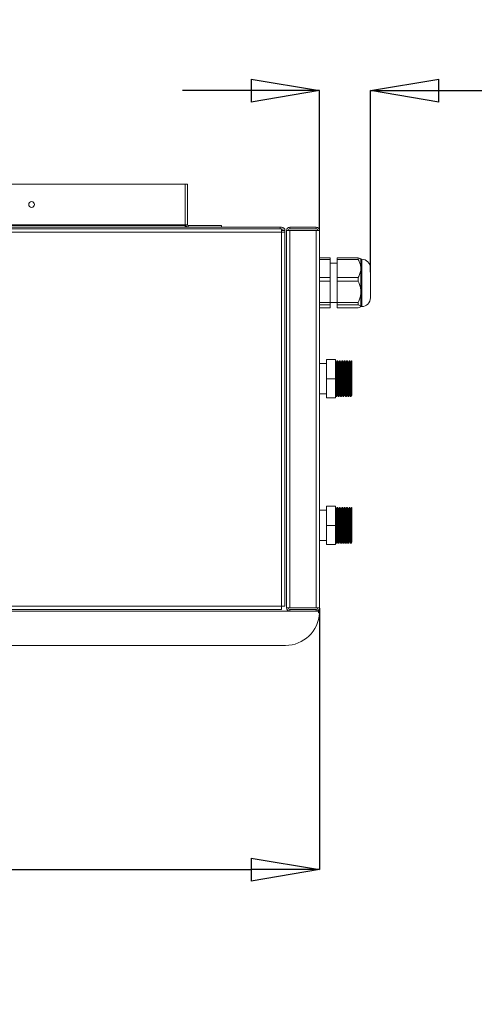
# Model space of a CAD drawing. Units: millimetres. Extents: x 77 to 4702, y -2866 to 299.
# Drawn here: x 763 to 1094, y -2866 to -2147 of the extents above; entities that cross this region are included whole.
import ezdxf

# ---------------------------------------------------------------- set-up
doc = ezdxf.new("R2010")
doc.units = ezdxf.units.MM
doc.header["$PDSIZE"] = -1
doc.layers.add('TEXTO_AZUL', color=5, linetype='Continuous')
doc.styles.add('SLDTEXTSTYLE1', font='TXT', dxfattribs={"width": 0.75})
doc.dimstyles.new('SLDDIMSTYLE0', dxfattribs={"dimtxt": 3.5, "dimasz": 3.302, "dimexe": 0, "dimexo": 0.0625, "dimgap": 0.875, "dimtad": 1, "dimtoh": 1, "dimlfac": 20, "dimrnd": 1e-09, "dimzin": 12, "dimdsep": 46, "dimtxsty": 'SLDTEXTSTYLE1', "dimblk1": 'CLOSED', "dimblk2": 'CLOSED', "dimsah": 1, "dimcen": 0.09, "dimadec": 0, "dimazin": 0, "dimtfac": 1, "dimtofl": 0, "dimtmove": 0, "dimatfit": 3, "dimldrblk": 'CLOSED', "dimfxl": 0, "dimtolj": 1, "dimtzin": 12, "dimarcsym": 0})
doc.dimstyles.new('SLDDIMSTYLE1', dxfattribs={"dimtxt": 3.5, "dimasz": 3.302, "dimexe": 0, "dimexo": 0.0625, "dimgap": 0.875, "dimtad": 1, "dimtoh": 1, "dimlfac": 20, "dimrnd": 1e-09, "dimzin": 12, "dimdsep": 46, "dimtxsty": 'SLDTEXTSTYLE1', "dimblk1": 'CLOSED', "dimblk2": 'CLOSED', "dimsah": 1, "dimcen": 0.09, "dimadec": 0, "dimazin": 0, "dimtfac": 1, "dimtofl": 0, "dimtmove": 0, "dimatfit": 3, "dimldrblk": 'CLOSED', "dimfxl": 0, "dimtolj": 1, "dimtzin": 12, "dimarcsym": 0})

# ---------------------------------------------------------------- blocks, each defined once
blk = doc.blocks.new('_CLOSED')
at = {"color": 0, "linetype": 'ByBlock', "lineweight": -2}
for p, q in [((-1, 0.166667), (0, 0)), ((-1, 0.166667), (-1, -0.166667)), ((0, 0), (-1, -0.166667)), ((0, 0), (-1, 0))]:
    blk.add_line(p, q, dxfattribs=at)
blk = doc.blocks.new('*D13')
at = {"layer": 'Defpoints', "color": 0}
for p in [(335.46, -2576.37), (981.46, -2576.37), (981.46, -2767.28)]:
    blk.add_point(p, dxfattribs=at)
at = {"layer": 'TEXTO_AZUL', "color": 0, "lineweight": -2}
for p, q in [((335.46, -2576.43), (335.46, -2767.28)), ((981.46, -2576.43), (981.46, -2767.28)), ((385.46, -2767.28), (931.46, -2767.28))]:
    blk.add_line(p, q, dxfattribs=at)
at = {"layer": 'TEXTO_AZUL', "color": 0, "lineweight": -2, "xscale": 50, "yscale": 50, "zscale": 50, "rotation": 180}
blk.add_blockref('_CLOSED', (335.46, -2767.28), dxfattribs=at)
at = {"layer": 'TEXTO_AZUL', "color": 0, "lineweight": -2, "xscale": 50, "yscale": 50, "zscale": 50}
blk.add_blockref('_CLOSED', (981.46, -2767.28), dxfattribs=at)
at = {"layer": 'TEXTO_AZUL', "color": 0, "insert": (658.46, -2716.4), "char_height": 50, "attachment_point": 2, "style": 'SLDTEXTSTYLE1'}
blk.add_mtext('\\A1;646 mm', dxfattribs=at)
blk = doc.blocks.new('*D14')
at = {"layer": 'Defpoints', "color": 0}
for p in [(1018.58, -2199.04), (981.46, -2300.97), (1018.58, -2331.59)]:
    blk.add_point(p, dxfattribs=at)
at = {"layer": 'TEXTO_AZUL', "color": 0, "lineweight": -2}
for p, q in [((931.46, -2199.04), (881.46, -2199.04)), ((981.46, -2300.91), (981.46, -2199.04)), ((1018.58, -2331.53), (1018.58, -2199.04)), ((1068.58, -2199.04), (1370.33, -2199.04))]:
    blk.add_line(p, q, dxfattribs=at)
at = {"layer": 'TEXTO_AZUL', "color": 0, "lineweight": -2, "xscale": 50, "yscale": 50, "zscale": 50}
blk.add_blockref('_CLOSED', (981.46, -2199.04), dxfattribs=at)
at = {"layer": 'TEXTO_AZUL', "color": 0, "lineweight": -2, "xscale": 50, "yscale": 50, "zscale": 50, "rotation": 180}
blk.add_blockref('_CLOSED', (1018.58, -2199.04), dxfattribs=at)
at = {"layer": 'TEXTO_AZUL', "color": 0, "insert": (1244.45, -2148.16), "char_height": 50, "attachment_point": 2, "style": 'SLDTEXTSTYLE1'}
blk.add_mtext('\\A1;37.12 mm', dxfattribs=at)

msp = doc.modelspace()

# ---------------------------------------------------------------- linework, layer by layer
at = {"color": 7, "linetype": 'Continuous', "lineweight": 15}
for p, q in [((433.959, -2267.368), (883.259, -2267.368)), ((883.259, -2267.368), (883.259, -2296.868)), ((883.259, -2267.368), (884.959, -2267.368)), ((884.959, -2296.868), (884.959, -2267.368)), ((432.259, -2297.368), (883.259, -2297.368)), ((883.259, -2296.868), (433.959, -2296.868)), ((883.259, -2297.368), (883.259, -2296.868)), ((884.959, -2296.868), (883.259, -2296.868)), ((883.259, -2297.368), (883.259, -2298.568)), ((883.459, -2296.868), (883.459, -2298.568)), ((909.959, -2297.368), (885.459, -2297.368)), ((885.459, -2297.368), (885.459, -2298.568)), ((909.959, -2298.568), (909.959, -2297.368)), ((363.159, -2298.568), (952.559, -2298.568)), ((363.159, -2299.768), (952.559, -2299.768)), ((363.159, -2302.168), (953.759, -2302.168)), ((952.559, -2299.768), (952.559, -2298.568)), ((952.559, -2298.568), (953.759, -2298.568)), ((952.559, -2299.768), (953.759, -2299.768)), ((953.759, -2299.768), (953.759, -2302.168)), ((953.759, -2300.968), (956.159, -2300.968)), ((953.759, -2302.168), (953.759, -2575.168)), ((953.759, -2302.168), (956.159, -2302.168)), ((956.159, -2302.168), (956.159, -2300.968)), ((956.159, -2302.168), (956.159, -2575.168)), ((957.359, -2576.368), (957.359, -2300.968)), ((957.359, -2300.968), (959.759, -2300.968)), ((957.359, -2301.269), (957.359, -2300.968)), ((959.759, -2298.568), (959.759, -2299.768)), ((979.059, -2298.568), (959.759, -2298.568)), ((979.059, -2299.768), (959.759, -2299.768)), ((959.759, -2300.968), (959.759, -2576.368)), ((979.059, -2300.968), (959.759, -2300.968)), ((979.059, -2299.768), (979.059, -2298.568)), ((979.059, -2300.968), (979.059, -2576.368)), ((979.059, -2300.968), (981.459, -2300.968)), ((981.459, -2576.368), (981.459, -2300.968)), ((981.459, -2321.038), (989.139, -2321.038)), ((989.139, -2322.101), (981.459, -2322.101)), ((989.139, -2322.101), (989.139, -2321.038)), ((989.139, -2335.371), (989.139, -2322.101)), ((994.259, -2324.868), (989.139, -2324.868)), ((994.259, -2321.038), (1009.619, -2321.038)), ((994.259, -2321.038), (994.259, -2322.101)), ((1009.619, -2322.101), (994.259, -2322.101)), ((994.259, -2322.101), (994.259, -2335.371)), ((1009.619, -2322.101), (1009.619, -2321.038)), ((1011.539, -2321.988), (1011.337, -2321.785)), ((1012.179, -2321.988), (1011.539, -2321.988)), ((1011.539, -2321.988), (1011.539, -2328.736)), ((1011.539, -2328.736), (1011.539, -2345.866)), ((1018.579, -2328.388), (1018.579, -2350.148)), ((981.459, -2335.371), (989.139, -2335.371)), ((989.139, -2338.131), (981.459, -2338.131)), ((989.139, -2338.131), (989.139, -2335.371)), ((989.139, -2353.601), (989.139, -2338.131)), ((994.259, -2335.371), (1009.619, -2335.371)), ((994.259, -2335.371), (994.259, -2338.131)), ((1009.619, -2338.131), (994.259, -2338.131)), ((994.259, -2338.131), (994.259, -2353.601)), ((1009.619, -2338.131), (1009.619, -2335.371)), ((1011.539, -2345.866), (1011.539, -2356.398)), ((981.459, -2353.601), (989.139, -2353.601)), ((989.139, -2355.298), (981.459, -2355.298)), ((989.139, -2355.298), (989.139, -2353.601)), ((989.139, -2353.668), (994.259, -2353.668)), ((989.139, -2357.498), (989.139, -2355.298)), ((994.259, -2353.601), (1009.619, -2353.601)), ((994.259, -2353.601), (994.259, -2355.298)), ((1009.619, -2355.298), (994.259, -2355.298)), ((994.259, -2355.298), (994.259, -2357.498)), ((1009.619, -2355.298), (1009.619, -2353.601)), ((981.459, -2357.498), (989.139, -2357.498)), ((994.259, -2357.498), (1009.619, -2357.498)), ((1011.337, -2356.75), (1011.539, -2356.548)), ((1011.539, -2356.398), (1011.539, -2356.548)), ((1011.539, -2356.548), (1012.179, -2356.548)), ((986.459, -2398.168), (981.459, -2398.168)), ((992.959, -2395.168), (986.459, -2395.168)), ((986.459, -2395.168), (986.459, -2409.168)), ((992.959, -2395.168), (992.959, -2409.168)), ((994.736, -2396.168), (994.093, -2396.168)), ((996.515, -2396.168), (995.87, -2396.168)), ((998.292, -2396.168), (997.649, -2396.168)), ((1000.07, -2396.168), (999.426, -2396.168)), ((1000.079, -2396.175), (1000.087, -2396.241)), ((1001.848, -2396.168), (1001.204, -2396.168)), ((1003.626, -2396.168), (1002.982, -2396.168)), ((1004.959, -2396.168), (1004.76, -2396.168)), ((1004.959, -2396.168), (1004.959, -2409.168)), ((992.959, -2409.168), (986.459, -2409.168)), ((986.459, -2409.168), (986.459, -2423.168)), ((992.959, -2409.168), (992.959, -2423.168)), ((981.459, -2420.168), (986.459, -2420.168)), ((992.959, -2423.168), (986.459, -2423.168)), ((992.959, -2421.587), (993.19, -2422.15)), ((993.204, -2422.168), (993.847, -2422.168)), ((994.981, -2422.168), (995.625, -2422.168)), ((996.759, -2422.168), (997.403, -2422.168)), ((998.527, -2422.158), (998.522, -2422.121)), ((998.537, -2422.168), (999.181, -2422.168)), ((1000.315, -2422.168), (1000.959, -2422.168)), ((1002.093, -2422.168), (1002.737, -2422.168)), ((1003.862, -2422.161), (1003.856, -2422.116)), ((1003.871, -2422.168), (1004.515, -2422.168)), ((986.459, -2505.168), (981.459, -2505.168)), ((992.959, -2502.168), (986.459, -2502.168)), ((986.459, -2502.168), (986.459, -2516.168)), ((992.959, -2502.168), (992.959, -2516.168)), ((994.736, -2503.168), (994.093, -2503.168)), ((996.515, -2503.168), (995.87, -2503.168)), ((998.292, -2503.168), (997.649, -2503.168)), ((1000.07, -2503.168), (999.426, -2503.168)), ((1000.079, -2503.175), (1000.087, -2503.241)), ((1001.848, -2503.168), (1001.204, -2503.168)), ((1003.626, -2503.168), (1002.982, -2503.168)), ((1004.959, -2503.168), (1004.76, -2503.168)), ((1004.959, -2503.168), (1004.959, -2516.168)), ((992.959, -2516.168), (986.459, -2516.168)), ((986.459, -2516.168), (986.459, -2530.168)), ((992.959, -2516.168), (992.959, -2530.168)), ((981.459, -2527.168), (986.459, -2527.168)), ((992.959, -2530.168), (986.459, -2530.168)), ((992.959, -2528.587), (993.19, -2529.15)), ((993.204, -2529.168), (993.847, -2529.168)), ((994.981, -2529.168), (995.625, -2529.168)), ((996.759, -2529.168), (997.403, -2529.168)), ((998.527, -2529.158), (998.522, -2529.121)), ((998.537, -2529.168), (999.181, -2529.168)), ((1000.315, -2529.168), (1000.959, -2529.168)), ((1002.093, -2529.168), (1002.737, -2529.168)), ((1003.862, -2529.161), (1003.856, -2529.116)), ((1003.871, -2529.168), (1004.515, -2529.168)), ((953.759, -2575.168), (363.159, -2575.168)), ((953.759, -2577.568), (363.159, -2577.568)), ((956.159, -2575.168), (953.759, -2575.168)), ((953.759, -2575.168), (953.759, -2577.568)), ((957.359, -2576.017), (957.359, -2576.368)), ((959.759, -2576.368), (957.359, -2576.368)), ((959.759, -2576.368), (979.059, -2576.368)), ((959.759, -2578.768), (959.759, -2577.568)), ((959.759, -2577.568), (979.059, -2577.568)), ((981.459, -2576.368), (979.059, -2576.368)), ((979.059, -2577.568), (979.059, -2578.768)), ((980.752, -2578.768), (336.166, -2578.768)), ((980.752, -2579.968), (980.752, -2578.768)), ((981.459, -2578.768), (980.752, -2578.768)), ((980.752, -2579.968), (981.43, -2579.968)), ((981.459, -2579.968), (981.43, -2579.968)), ((981.459, -2579.968), (981.459, -2578.768)), ((360.459, -2603.768), (956.459, -2603.768))]:
    msp.add_line(p, q, dxfattribs=at)
at = {"color": 8, "linetype": 'Continuous', "lineweight": 15}
msp.add_line((1012.179, -2321.988), (1012.179, -2356.548), dxfattribs=at)
at = {"color": 7, "linetype": 'Continuous', "lineweight": 15}
msp.add_circle((771.259, -2282.118), 2.1, dxfattribs=at)
for centre, radius, start, end in [((885.459, -2296.868), 1.7, 180, 270), ((885.459, -2296.868), 0.5, 180, 270), ((953.759, -2300.968), 2.4, 0, 90), ((953.759, -2300.968), 1.2, 0, 90), ((959.759, -2300.968), 2.4, 90, 180), ((959.759, -2300.968), 1.2, 90, 180), ((979.059, -2300.968), 2.4, 0, 90), ((979.059, -2300.968), 1.2, 0, 90), ((1012.179, -2328.388), 6.4, 0, 90), ((1012.179, -2350.148), 6.4, 270, 0), ((959.759, -2576.368), 2.4, 180, 270), ((959.759, -2576.368), 1.2, 180, 270), ((979.059, -2576.368), 2.4, 270, 360), ((979.059, -2576.368), 1.2, 270, 360), ((956.459, -2578.768), 25, 270, 357.248745)]:
    msp.add_arc(centre, radius, start, end, dxfattribs=at)
for points, knots in [([(1009.619, -2321.038), (1010.118, -2321.195), (1010.934, -2321.453), (1011.187, -2321.729), (1011.286, -2321.837)], [0, 0, 0, 0, 0.6109512, 1, 1, 1, 1]), ([(1011.539, -2328.736), (1011.479, -2327.884), (1011.357, -2326.154), (1010.57, -2323.939), (1009.884, -2322.614), (1009.619, -2322.101)], [0, 0, 0, 0, 0.3727006, 0.7568524, 1, 1, 1, 1]), ([(1009.619, -2335.371), (1010.091, -2334.418), (1011.051, -2332.484), (1011.512, -2330.203), (1011.535, -2328.943), (1011.539, -2328.736)], [0, 0, 0, 0, 0.4476963, 0.9092709, 1, 1, 1, 1]), ([(1011.539, -2345.866), (1011.538, -2345.788), (1011.533, -2344.714), (1011.276, -2342.614), (1010.51, -2340.117), (1009.852, -2338.65), (1009.619, -2338.131)], [0, 0, 0, 0, 0.029184, 0.4034942, 0.7890969, 1, 1, 1, 1]), ([(1009.619, -2353.601), (1009.89, -2352.989), (1010.566, -2351.463), (1011.353, -2348.882), (1011.476, -2346.88), (1011.539, -2345.866)], [0, 0, 0, 0, 0.24866249, 0.61937827, 1, 1, 1, 1]), ([(1011.539, -2356.398), (1011.479, -2356.257), (1011.357, -2355.97), (1010.57, -2355.603), (1009.884, -2355.383), (1009.619, -2355.298)], [0, 0, 0, 0, 0.3727006, 0.7568524, 1, 1, 1, 1]), ([(1009.619, -2357.498), (1010.091, -2357.34), (1011.051, -2357.019), (1011.512, -2356.641), (1011.535, -2356.432), (1011.539, -2356.398)], [0, 0, 0, 0, 0.4476963, 0.9092709, 1, 1, 1, 1]), ([(992.959, -2412.525), (992.96, -2412.468), (992.992, -2411.316), (993.054, -2408.708), (993.142, -2405.123), (993.233, -2401.885), (993.321, -2399.424), (993.402, -2397.953), (993.451, -2397.84), (993.471, -2397.795)], [0, 0, 0, 0, 0.0091025, 0.1845293, 0.3590742, 0.5345521, 0.7090477, 0.8845745, 1, 1, 1, 1]), ([(993.489, -2397.625), (993.406, -2397.394), (993.235, -2396.916), (993.064, -2396.438), (992.975, -2396.191)], [0, 0, 0, 0, 0.4828771, 1, 1, 1, 1]), ([(994.093, -2396.251), (994.068, -2396.307), (994.013, -2396.43), (993.927, -2398.162), (993.839, -2400.955), (993.748, -2404.594), (993.659, -2408.683), (993.568, -2412.819), (993.48, -2416.59), (993.389, -2419.646), (993.301, -2421.56), (993.233, -2422.358), (993.196, -2422.084), (993.189, -2422.03)], [0, 0, 0, 0, 0.08369305, 0.18309083, 0.28190482, 0.38127488, 0.48011674, 0.57945792, 0.67832881, 0.77763994, 0.876541, 0.9758209, 1, 1, 1, 1]), ([(994.078, -2396.185), (993.977, -2396.432), (993.775, -2396.926), (993.572, -2397.42), (993.471, -2397.667)], [0, 0, 0, 0, 0.5000394, 1, 1, 1, 1]), ([(993.847, -2422.054), (993.854, -2422.088), (993.891, -2422.275), (993.959, -2421.328), (994.043, -2419.314), (994.128, -2416.413), (994.207, -2413.075), (994.286, -2409.425), (994.367, -2405.758), (994.445, -2402.357), (994.527, -2399.489), (994.604, -2397.415), (994.677, -2396.27), (994.72, -2396.279), (994.736, -2396.283)], [0, 0, 0, 0, 0.0230829, 0.1242461, 0.224507, 0.3144983, 0.4039212, 0.4935381, 0.5834023, 0.6725915, 0.762716, 0.8517037, 0.9418959, 1, 1, 1, 1]), ([(994.395, -2420.653), (994.396, -2420.654), (994.426, -2420.761), (994.488, -2419.916), (994.572, -2418.165), (994.657, -2415.586), (994.735, -2412.63), (994.815, -2409.396), (994.896, -2406.146), (994.973, -2403.133), (995.056, -2400.589), (995.132, -2398.763), (995.2, -2397.79), (995.237, -2397.781), (995.249, -2397.778)], [0, 0, 0, 0, 0.0015058, 0.106931, 0.2114156, 0.3051982, 0.3983884, 0.4917807, 0.5854308, 0.6783773, 0.7722988, 0.8650353, 0.9590274, 1, 1, 1, 1]), ([(995.266, -2397.625), (995.184, -2397.394), (995.013, -2396.916), (994.842, -2396.438), (994.753, -2396.191)], [0, 0, 0, 0, 0.48287199, 1, 1, 1, 1]), ([(995.87, -2396.283), (995.854, -2396.279), (995.811, -2396.27), (995.738, -2397.415), (995.661, -2399.489), (995.579, -2402.357), (995.501, -2405.758), (995.42, -2409.425), (995.341, -2413.075), (995.262, -2416.413), (995.177, -2419.314), (995.093, -2421.328), (995.025, -2422.275), (994.988, -2422.088), (994.981, -2422.054)], [0, 0, 0, 0, 0.0581041, 0.1482963, 0.237284, 0.3274085, 0.4165977, 0.5064619, 0.5960788, 0.6855017, 0.775493, 0.8757539, 0.9769171, 1, 1, 1, 1]), ([(995.856, -2396.185), (995.755, -2396.432), (995.553, -2396.926), (995.35, -2397.421), (995.249, -2397.668)], [0, 0, 0, 0, 0.50004, 1, 1, 1, 1]), ([(995.625, -2422.091), (995.63, -2422.115), (995.661, -2422.27), (995.72, -2421.557), (995.8, -2419.94), (995.879, -2417.384), (995.963, -2414.079), (996.047, -2410.168), (996.139, -2406.018), (996.227, -2402.179), (996.318, -2399.014), (996.406, -2396.962), (996.473, -2396.045), (996.509, -2396.238), (996.515, -2396.27)], [0, 0, 0, 0, 0.0164135, 0.106318, 0.1959751, 0.2854381, 0.3754697, 0.4757756, 0.5769841, 0.67731, 0.7784976, 0.8788448, 0.9800102, 1, 1, 1, 1]), ([(996.173, -2420.64), (996.198, -2420.501), (996.25, -2420.217), (996.328, -2418.688), (996.407, -2416.456), (996.492, -2413.518), (996.576, -2410.055), (996.668, -2406.376), (996.755, -2402.977), (996.847, -2400.163), (996.934, -2398.376), (996.996, -2397.555), (997.026, -2397.673), (997.027, -2397.674)], [0, 0, 0, 0, 0.0887948, 0.1821868, 0.2753767, 0.3691591, 0.4736434, 0.5790683, 0.6835736, 0.7889766, 0.893504, 0.998884, 1, 1, 1, 1]), ([(997.044, -2397.625), (996.962, -2397.394), (996.79, -2396.916), (996.619, -2396.438), (996.531, -2396.191)], [0, 0, 0, 0, 0.4828645, 1, 1, 1, 1]), ([(997.649, -2396.27), (997.643, -2396.238), (997.607, -2396.045), (997.54, -2396.962), (997.452, -2399.014), (997.361, -2402.179), (997.273, -2406.018), (997.181, -2410.168), (997.097, -2414.079), (997.013, -2417.384), (996.934, -2419.94), (996.854, -2421.557), (996.795, -2422.27), (996.764, -2422.115), (996.759, -2422.091)], [0, 0, 0, 0, 0.0199898, 0.1211552, 0.2215024, 0.32269, 0.4230159, 0.5242244, 0.6245303, 0.7145619, 0.8040249, 0.893682, 0.9835865, 1, 1, 1, 1]), ([(997.634, -2396.185), (997.533, -2396.432), (997.33, -2396.927), (997.128, -2397.421), (997.027, -2397.668)], [0, 0, 0, 0, 0.5000405, 1, 1, 1, 1]), ([(997.403, -2422.099), (997.429, -2422.03), (997.485, -2421.883), (997.572, -2420.102), (997.66, -2417.278), (997.751, -2413.619), (997.84, -2409.523), (997.93, -2405.391), (998.019, -2401.639), (998.109, -2398.61), (998.198, -2396.733), (998.265, -2395.965), (998.302, -2396.253), (998.309, -2396.309)], [0, 0, 0, 0, 0.0865713, 0.1856706, 0.2843007, 0.38337, 0.4820302, 0.5810683, 0.6797598, 0.7787656, 0.8774895, 0.9764618, 1, 1, 1, 1]), ([(997.951, -2420.535), (997.971, -2420.482), (998.02, -2420.349), (998.101, -2418.848), (998.189, -2416.357), (998.28, -2413.112), (998.368, -2409.482), (998.459, -2405.824), (998.548, -2402.487), (998.638, -2399.847), (998.723, -2398.103), (998.779, -2397.852), (998.804, -2397.735)], [0, 0, 0, 0, 0.0695631, 0.1747848, 0.2795081, 0.3846979, 0.4894532, 0.5946099, 0.6993984, 0.8045208, 0.9093437, 1, 1, 1, 1]), ([(998.822, -2397.625), (998.739, -2397.394), (998.568, -2396.916), (998.397, -2396.438), (998.309, -2396.191)], [0, 0, 0, 0, 0.48287229, 1, 1, 1, 1]), ([(999.426, -2396.196), (999.425, -2396.186), (999.394, -2395.973), (999.332, -2396.759), (999.243, -2398.603), (999.153, -2401.641), (999.064, -2405.391), (998.974, -2409.523), (998.885, -2413.619), (998.794, -2417.278), (998.706, -2420.102), (998.619, -2421.883), (998.563, -2422.03), (998.537, -2422.099)], [0, 0, 0, 0, 0.0045824, 0.1054761, 0.2061165, 0.3070443, 0.4076516, 0.5086123, 0.6091878, 0.7101803, 0.8107251, 0.9117481, 1, 1, 1, 1]), ([(999.412, -2396.185), (999.311, -2396.432), (999.108, -2396.927), (998.906, -2397.421), (998.804, -2397.668)], [0, 0, 0, 0, 0.5000408, 1, 1, 1, 1]), ([(999.181, -2422.149), (999.182, -2422.155), (999.213, -2422.369), (999.274, -2421.594), (999.363, -2419.772), (999.453, -2416.747), (999.542, -2413.007), (999.632, -2408.877), (999.721, -2404.777), (999.811, -2401.108), (999.9, -2398.269), (999.987, -2396.464), (1000.043, -2396.304), (1000.07, -2396.229)], [0, 0, 0, 0, 0.00305267, 0.10391048, 0.20458455, 0.30547768, 0.40611754, 0.50704481, 0.60765163, 0.70861184, 0.80918681, 0.91017877, 1, 1, 1, 1]), ([(999.728, -2420.578), (999.753, -2420.47), (999.808, -2420.231), (999.891, -2418.521), (999.981, -2415.896), (1000.07, -2412.567), (1000.161, -2408.91), (1000.249, -2405.277), (1000.34, -2402.024), (1000.429, -2399.518), (1000.51, -2397.986), (1000.561, -2397.844), (1000.582, -2397.785)], [0, 0, 0, 0, 0.0861186, 0.1909763, 0.2960622, 0.4008843, 0.5060058, 0.6107935, 0.7159493, 0.8207038, 0.9258927, 1, 1, 1, 1]), ([(1000.6, -2397.625), (1000.517, -2397.394), (1000.346, -2396.916), (1000.175, -2396.438), (1000.086, -2396.191)], [0, 0, 0, 0, 0.4828712, 1, 1, 1, 1]), ([(1001.204, -2396.229), (1001.177, -2396.304), (1001.121, -2396.464), (1001.034, -2398.269), (1000.945, -2401.108), (1000.855, -2404.777), (1000.766, -2408.877), (1000.676, -2413.006), (1000.587, -2416.749), (1000.497, -2419.765), (1000.408, -2421.619), (1000.342, -2422.374), (1000.306, -2422.093), (1000.3, -2422.046)], [0, 0, 0, 0, 0.0883109, 0.1876046, 0.2864884, 0.385751, 0.4846661, 0.5838963, 0.6828439, 0.7820405, 0.8810217, 0.9801836, 1, 1, 1, 1]), ([(1001.19, -2396.185), (1001.088, -2396.432), (1000.886, -2396.926), (1000.683, -2397.421), (1000.582, -2397.668)], [0, 0, 0, 0, 0.50004097, 1, 1, 1, 1]), ([(1000.959, -2422.071), (1000.964, -2422.101), (1000.999, -2422.298), (1001.066, -2421.395), (1001.153, -2419.364), (1001.245, -2416.211), (1001.333, -2412.38), (1001.424, -2408.232), (1001.512, -2404.167), (1001.604, -2400.616), (1001.688, -2397.978), (1001.772, -2396.525), (1001.829, -2395.985), (1001.86, -2396.228), (1001.865, -2396.263)], [0, 0, 0, 0, 0.018094, 0.1173348, 0.2158176, 0.3150814, 0.4135422, 0.5128277, 0.6112677, 0.7105738, 0.8089941, 0.8973334, 0.9851147, 1, 1, 1, 1]), ([(1001.506, -2420.648), (1001.535, -2420.469), (1001.595, -2420.105), (1001.682, -2418.171), (1001.774, -2415.417), (1001.861, -2412.012), (1001.953, -2408.338), (1002.04, -2404.739), (1002.132, -2401.579), (1002.216, -2399.289), (1002.294, -2397.959), (1002.34, -2397.814), (1002.36, -2397.752)], [0, 0, 0, 0, 0.1026783, 0.2071914, 0.3125335, 0.4170233, 0.5223885, 0.6268561, 0.7322431, 0.8366899, 0.9304385, 1, 1, 1, 1]), ([(1002.377, -2397.625), (1002.295, -2397.394), (1002.124, -2396.916), (1001.953, -2396.438), (1001.864, -2396.191)], [0, 0, 0, 0, 0.48287473, 1, 1, 1, 1]), ([(1002.982, -2396.19), (1002.957, -2396.271), (1002.905, -2396.439), (1002.822, -2398.012), (1002.738, -2400.606), (1002.646, -2404.169), (1002.558, -2408.231), (1002.467, -2412.38), (1002.379, -2416.211), (1002.287, -2419.364), (1002.2, -2421.395), (1002.133, -2422.298), (1002.098, -2422.101), (1002.093, -2422.071)], [0, 0, 0, 0, 0.0853891, 0.1754292, 0.2757446, 0.3769627, 0.4772981, 0.5784953, 0.678852, 0.7800269, 0.880406, 0.9815577, 1, 1, 1, 1]), ([(1002.967, -2396.185), (1002.866, -2396.432), (1002.664, -2396.926), (1002.461, -2397.421), (1002.36, -2397.668)], [0, 0, 0, 0, 0.5000408, 1, 1, 1, 1]), ([(1002.737, -2422.116), (1002.76, -2422.059), (1002.809, -2421.939), (1002.888, -2420.517), (1002.965, -2418.237), (1003.047, -2415.227), (1003.124, -2411.735), (1003.206, -2408.052), (1003.284, -2404.446), (1003.365, -2401.222), (1003.444, -2398.598), (1003.523, -2396.894), (1003.585, -2396.082), (1003.618, -2396.251), (1003.626, -2396.287)], [0, 0, 0, 0, 0.07905302, 0.16910308, 0.2581102, 0.34828593, 0.43725745, 0.52736547, 0.61653842, 0.7063862, 0.7959867, 0.88539332, 0.97536814, 1, 1, 1, 1]), ([(1003.284, -2420.559), (1003.301, -2420.516), (1003.344, -2420.407), (1003.417, -2419.216), (1003.493, -2417.206), (1003.576, -2414.536), (1003.653, -2411.443), (1003.735, -2408.179), (1003.812, -2404.983), (1003.893, -2402.128), (1003.973, -2399.796), (1004.052, -2398.312), (1004.108, -2397.591), (1004.136, -2397.693), (1004.138, -2397.699)], [0, 0, 0, 0, 0.060029, 0.1538584, 0.2466007, 0.3405611, 0.4332663, 0.5271561, 0.6200713, 0.7136898, 0.8070506, 0.9002093, 0.9939603, 1, 1, 1, 1]), ([(1004.155, -2397.625), (1004.073, -2397.394), (1003.902, -2396.916), (1003.73, -2396.438), (1003.642, -2396.191)], [0, 0, 0, 0, 0.48287182, 1, 1, 1, 1]), ([(1004.76, -2396.287), (1004.752, -2396.251), (1004.719, -2396.082), (1004.657, -2396.894), (1004.578, -2398.598), (1004.499, -2401.222), (1004.418, -2404.446), (1004.34, -2408.052), (1004.258, -2411.735), (1004.181, -2415.227), (1004.099, -2418.237), (1004.022, -2420.517), (1003.943, -2421.939), (1003.894, -2422.059), (1003.871, -2422.116)], [0, 0, 0, 0, 0.0246319, 0.1146067, 0.2040133, 0.2936138, 0.3834616, 0.4726345, 0.5627425, 0.6517141, 0.7418898, 0.8308969, 0.920947, 1, 1, 1, 1]), ([(1004.745, -2396.185), (1004.644, -2396.432), (1004.441, -2396.926), (1004.239, -2397.421), (1004.138, -2397.668)], [0, 0, 0, 0, 0.5000404, 1, 1, 1, 1]), ([(1004.515, -2422.078), (1004.539, -2422.027), (1004.593, -2421.917), (1004.679, -2420.208), (1004.767, -2417.432), (1004.846, -2414.325), (1004.907, -2411.499), (1004.941, -2409.948), (1004.959, -2409.168)], [0, 0, 0, 0, 0.16694781, 0.36900771, 0.56977299, 0.77177898, 0.88506841, 1, 1, 1, 1]), ([(1004.959, -2409.168), (1004.959, -2410.269), (1004.959, -2412.064), (1004.959, -2414.393), (1004.959, -2416.179), (1004.959, -2417.759), (1004.959, -2419.056), (1004.959, -2420.063), (1004.959, -2420.682), (1004.959, -2420.963), (1004.959, -2420.92), (1004.959, -2420.91)], [0, 0, 0, 0, 0.1774612, 0.289405, 0.4046032, 0.516353, 0.6313923, 0.7423841, 0.8568753, 0.9635478, 1, 1, 1, 1]), ([(993.864, -2422.144), (993.953, -2421.897), (994.13, -2421.403), (994.307, -2420.908), (994.395, -2420.661)], [0, 0, 0, 0, 0.5000551, 1, 1, 1, 1]), ([(994.377, -2420.71), (994.473, -2420.943), (994.669, -2421.423), (994.866, -2421.903), (994.967, -2422.15)], [0, 0, 0, 0, 0.4851292, 1, 1, 1, 1]), ([(995.642, -2422.144), (995.73, -2421.897), (995.907, -2421.403), (996.084, -2420.908), (996.173, -2420.661)], [0, 0, 0, 0, 0.5000551, 1, 1, 1, 1]), ([(996.155, -2420.71), (996.251, -2420.943), (996.447, -2421.423), (996.644, -2421.902), (996.745, -2422.149)], [0, 0, 0, 0, 0.4850303, 1, 1, 1, 1]), ([(997.42, -2422.144), (997.508, -2421.897), (997.685, -2421.403), (997.862, -2420.908), (997.951, -2420.661)], [0, 0, 0, 0, 0.5000551, 1, 1, 1, 1]), ([(997.933, -2420.71), (998.028, -2420.943), (998.225, -2421.423), (998.421, -2421.902), (998.523, -2422.149)], [0, 0, 0, 0, 0.4849833, 1, 1, 1, 1]), ([(999.198, -2422.144), (999.286, -2421.897), (999.463, -2421.403), (999.64, -2420.908), (999.728, -2420.661)], [0, 0, 0, 0, 0.5000551, 1, 1, 1, 1]), ([(999.711, -2420.71), (999.806, -2420.943), (1000.003, -2421.423), (1000.199, -2421.902), (1000.3, -2422.149)], [0, 0, 0, 0, 0.4850225, 1, 1, 1, 1]), ([(1000.975, -2422.144), (1001.064, -2421.897), (1001.241, -2421.403), (1001.418, -2420.908), (1001.506, -2420.661)], [0, 0, 0, 0, 0.5000551, 1, 1, 1, 1]), ([(1001.489, -2420.71), (1001.584, -2420.943), (1001.781, -2421.423), (1001.977, -2421.903), (1002.078, -2422.15)], [0, 0, 0, 0, 0.4851193, 1, 1, 1, 1]), ([(1002.753, -2422.144), (1002.842, -2421.897), (1003.018, -2421.403), (1003.195, -2420.908), (1003.284, -2420.661)], [0, 0, 0, 0, 0.5000551, 1, 1, 1, 1]), ([(1003.266, -2420.71), (1003.362, -2420.943), (1003.558, -2421.423), (1003.755, -2421.903), (1003.856, -2422.15)], [0, 0, 0, 0, 0.4852467, 1, 1, 1, 1]), ([(1004.531, -2422.144), (1004.619, -2421.897), (1004.766, -2421.487), (1004.913, -2421.077), (1004.971, -2420.914)], [0, 0, 0, 0, 0.602785, 1, 1, 1, 1]), ([(992.959, -2519.525), (992.96, -2519.468), (992.992, -2518.316), (993.054, -2515.708), (993.142, -2512.123), (993.233, -2508.885), (993.321, -2506.424), (993.402, -2504.953), (993.451, -2504.84), (993.471, -2504.795)], [0, 0, 0, 0, 0.00910249, 0.18452934, 0.35907421, 0.53455208, 0.70904772, 0.88457453, 1, 1, 1, 1]), ([(993.489, -2504.625), (993.406, -2504.394), (993.235, -2503.916), (993.064, -2503.438), (992.975, -2503.191)], [0, 0, 0, 0, 0.4828771, 1, 1, 1, 1]), ([(994.093, -2503.251), (994.068, -2503.307), (994.013, -2503.43), (993.927, -2505.162), (993.839, -2507.955), (993.748, -2511.594), (993.659, -2515.683), (993.568, -2519.819), (993.48, -2523.59), (993.389, -2526.646), (993.301, -2528.56), (993.233, -2529.358), (993.196, -2529.084), (993.189, -2529.03)], [0, 0, 0, 0, 0.08369305, 0.18309083, 0.28190482, 0.38127488, 0.48011674, 0.57945792, 0.67832881, 0.77763994, 0.876541, 0.9758209, 1, 1, 1, 1]), ([(994.078, -2503.185), (993.977, -2503.432), (993.775, -2503.926), (993.572, -2504.42), (993.471, -2504.667)], [0, 0, 0, 0, 0.5000394, 1, 1, 1, 1]), ([(993.847, -2529.054), (993.854, -2529.088), (993.891, -2529.275), (993.959, -2528.328), (994.043, -2526.314), (994.128, -2523.413), (994.207, -2520.075), (994.286, -2516.425), (994.367, -2512.758), (994.445, -2509.357), (994.527, -2506.489), (994.604, -2504.415), (994.677, -2503.27), (994.72, -2503.279), (994.736, -2503.283)], [0, 0, 0, 0, 0.0230829, 0.1242461, 0.224507, 0.3144983, 0.4039212, 0.4935381, 0.5834023, 0.6725915, 0.762716, 0.8517037, 0.9418959, 1, 1, 1, 1]), ([(994.395, -2527.653), (994.396, -2527.654), (994.426, -2527.761), (994.488, -2526.916), (994.572, -2525.165), (994.657, -2522.586), (994.735, -2519.63), (994.815, -2516.396), (994.896, -2513.146), (994.973, -2510.133), (995.056, -2507.589), (995.132, -2505.763), (995.2, -2504.79), (995.237, -2504.781), (995.249, -2504.778)], [0, 0, 0, 0, 0.0015058, 0.106931, 0.2114156, 0.3051982, 0.3983884, 0.4917807, 0.5854308, 0.6783773, 0.7722988, 0.8650353, 0.9590274, 1, 1, 1, 1]), ([(995.266, -2504.625), (995.184, -2504.394), (995.013, -2503.916), (994.842, -2503.438), (994.753, -2503.191)], [0, 0, 0, 0, 0.482872, 1, 1, 1, 1]), ([(995.87, -2503.283), (995.854, -2503.279), (995.811, -2503.27), (995.738, -2504.415), (995.661, -2506.489), (995.579, -2509.357), (995.501, -2512.758), (995.42, -2516.425), (995.341, -2520.075), (995.262, -2523.413), (995.177, -2526.314), (995.093, -2528.328), (995.025, -2529.275), (994.988, -2529.088), (994.981, -2529.054)], [0, 0, 0, 0, 0.05810408, 0.14829628, 0.23728405, 0.32740852, 0.41659775, 0.50646193, 0.59607879, 0.68550174, 0.77549299, 0.87575388, 0.97691705, 1, 1, 1, 1]), ([(995.856, -2503.185), (995.755, -2503.432), (995.553, -2503.926), (995.35, -2504.421), (995.249, -2504.668)], [0, 0, 0, 0, 0.50003997, 1, 1, 1, 1]), ([(995.625, -2529.091), (995.63, -2529.115), (995.661, -2529.27), (995.72, -2528.557), (995.8, -2526.94), (995.879, -2524.384), (995.963, -2521.079), (996.047, -2517.168), (996.139, -2513.018), (996.227, -2509.179), (996.318, -2506.014), (996.406, -2503.962), (996.473, -2503.045), (996.509, -2503.238), (996.515, -2503.27)], [0, 0, 0, 0, 0.0164135, 0.106318, 0.1959751, 0.2854381, 0.3754697, 0.4757756, 0.5769841, 0.67731, 0.7784976, 0.8788448, 0.9800102, 1, 1, 1, 1]), ([(996.173, -2527.64), (996.198, -2527.501), (996.25, -2527.217), (996.328, -2525.688), (996.407, -2523.456), (996.492, -2520.518), (996.576, -2517.055), (996.668, -2513.376), (996.755, -2509.977), (996.847, -2507.163), (996.934, -2505.376), (996.996, -2504.555), (997.026, -2504.673), (997.027, -2504.674)], [0, 0, 0, 0, 0.0887948, 0.1821868, 0.2753767, 0.3691591, 0.4736434, 0.5790683, 0.6835736, 0.7889766, 0.893504, 0.998884, 1, 1, 1, 1]), ([(997.044, -2504.625), (996.962, -2504.394), (996.79, -2503.916), (996.619, -2503.438), (996.531, -2503.191)], [0, 0, 0, 0, 0.4828645, 1, 1, 1, 1]), ([(997.649, -2503.27), (997.643, -2503.238), (997.607, -2503.045), (997.54, -2503.962), (997.452, -2506.014), (997.361, -2509.179), (997.273, -2513.018), (997.181, -2517.168), (997.097, -2521.079), (997.013, -2524.384), (996.934, -2526.94), (996.854, -2528.557), (996.795, -2529.27), (996.764, -2529.115), (996.759, -2529.091)], [0, 0, 0, 0, 0.0199898, 0.1211552, 0.2215024, 0.32269, 0.4230159, 0.5242244, 0.6245303, 0.7145619, 0.8040249, 0.893682, 0.9835865, 1, 1, 1, 1]), ([(997.634, -2503.185), (997.533, -2503.432), (997.33, -2503.927), (997.128, -2504.421), (997.027, -2504.668)], [0, 0, 0, 0, 0.5000405, 1, 1, 1, 1]), ([(997.403, -2529.099), (997.429, -2529.03), (997.485, -2528.883), (997.572, -2527.102), (997.66, -2524.278), (997.751, -2520.619), (997.84, -2516.523), (997.93, -2512.391), (998.019, -2508.639), (998.109, -2505.61), (998.198, -2503.733), (998.265, -2502.965), (998.302, -2503.253), (998.309, -2503.309)], [0, 0, 0, 0, 0.0865713, 0.1856706, 0.2843007, 0.38337, 0.4820302, 0.5810683, 0.6797598, 0.7787656, 0.8774895, 0.9764618, 1, 1, 1, 1]), ([(997.951, -2527.535), (997.971, -2527.482), (998.02, -2527.349), (998.101, -2525.848), (998.189, -2523.357), (998.28, -2520.112), (998.368, -2516.482), (998.459, -2512.824), (998.548, -2509.487), (998.638, -2506.847), (998.723, -2505.103), (998.779, -2504.852), (998.804, -2504.735)], [0, 0, 0, 0, 0.0695631, 0.1747848, 0.2795081, 0.3846979, 0.4894532, 0.5946099, 0.6993984, 0.8045208, 0.9093437, 1, 1, 1, 1]), ([(998.822, -2504.625), (998.739, -2504.394), (998.568, -2503.916), (998.397, -2503.438), (998.309, -2503.191)], [0, 0, 0, 0, 0.4828723, 1, 1, 1, 1]), ([(999.426, -2503.196), (999.425, -2503.186), (999.394, -2502.973), (999.332, -2503.759), (999.243, -2505.603), (999.153, -2508.641), (999.064, -2512.391), (998.974, -2516.523), (998.885, -2520.619), (998.794, -2524.278), (998.706, -2527.102), (998.619, -2528.883), (998.563, -2529.03), (998.537, -2529.099)], [0, 0, 0, 0, 0.0045824, 0.1054761, 0.2061165, 0.3070443, 0.4076516, 0.5086123, 0.6091878, 0.7101803, 0.8107251, 0.9117481, 1, 1, 1, 1]), ([(999.412, -2503.185), (999.311, -2503.432), (999.108, -2503.927), (998.906, -2504.421), (998.804, -2504.668)], [0, 0, 0, 0, 0.5000408, 1, 1, 1, 1]), ([(999.181, -2529.149), (999.182, -2529.155), (999.213, -2529.369), (999.274, -2528.594), (999.363, -2526.772), (999.453, -2523.747), (999.542, -2520.007), (999.632, -2515.877), (999.721, -2511.777), (999.811, -2508.108), (999.9, -2505.269), (999.987, -2503.464), (1000.043, -2503.304), (1000.07, -2503.229)], [0, 0, 0, 0, 0.00305267, 0.10391048, 0.20458455, 0.30547768, 0.40611754, 0.50704481, 0.60765163, 0.70861184, 0.80918681, 0.91017877, 1, 1, 1, 1]), ([(999.728, -2527.578), (999.753, -2527.47), (999.808, -2527.231), (999.891, -2525.521), (999.981, -2522.896), (1000.07, -2519.567), (1000.161, -2515.91), (1000.249, -2512.277), (1000.34, -2509.024), (1000.429, -2506.518), (1000.51, -2504.986), (1000.561, -2504.844), (1000.582, -2504.785)], [0, 0, 0, 0, 0.0861186, 0.1909763, 0.2960622, 0.4008843, 0.5060058, 0.6107935, 0.7159493, 0.8207038, 0.9258927, 1, 1, 1, 1]), ([(1000.6, -2504.625), (1000.517, -2504.394), (1000.346, -2503.916), (1000.175, -2503.438), (1000.086, -2503.191)], [0, 0, 0, 0, 0.48287123, 1, 1, 1, 1]), ([(1001.204, -2503.229), (1001.177, -2503.304), (1001.121, -2503.464), (1001.034, -2505.269), (1000.945, -2508.108), (1000.855, -2511.777), (1000.766, -2515.877), (1000.676, -2520.006), (1000.587, -2523.749), (1000.497, -2526.765), (1000.408, -2528.619), (1000.342, -2529.374), (1000.306, -2529.093), (1000.3, -2529.046)], [0, 0, 0, 0, 0.0883109, 0.1876046, 0.2864884, 0.385751, 0.4846661, 0.5838963, 0.6828439, 0.7820405, 0.8810217, 0.9801836, 1, 1, 1, 1]), ([(1001.19, -2503.185), (1001.088, -2503.432), (1000.886, -2503.926), (1000.683, -2504.421), (1000.582, -2504.668)], [0, 0, 0, 0, 0.500041, 1, 1, 1, 1]), ([(1000.959, -2529.071), (1000.964, -2529.101), (1000.999, -2529.298), (1001.066, -2528.395), (1001.153, -2526.364), (1001.245, -2523.211), (1001.333, -2519.38), (1001.424, -2515.232), (1001.512, -2511.167), (1001.604, -2507.616), (1001.688, -2504.978), (1001.772, -2503.525), (1001.829, -2502.985), (1001.86, -2503.228), (1001.865, -2503.263)], [0, 0, 0, 0, 0.018094, 0.1173348, 0.2158176, 0.3150814, 0.4135422, 0.5128277, 0.6112677, 0.7105738, 0.8089941, 0.8973334, 0.9851147, 1, 1, 1, 1]), ([(1001.506, -2527.648), (1001.535, -2527.469), (1001.595, -2527.105), (1001.682, -2525.171), (1001.774, -2522.417), (1001.861, -2519.012), (1001.953, -2515.338), (1002.04, -2511.739), (1002.132, -2508.579), (1002.216, -2506.289), (1002.294, -2504.959), (1002.34, -2504.814), (1002.36, -2504.752)], [0, 0, 0, 0, 0.1026783, 0.2071914, 0.3125335, 0.4170233, 0.5223885, 0.6268561, 0.7322431, 0.8366899, 0.9304385, 1, 1, 1, 1]), ([(1002.377, -2504.625), (1002.295, -2504.394), (1002.124, -2503.916), (1001.953, -2503.438), (1001.864, -2503.191)], [0, 0, 0, 0, 0.4828747, 1, 1, 1, 1]), ([(1002.982, -2503.19), (1002.957, -2503.271), (1002.905, -2503.439), (1002.822, -2505.012), (1002.738, -2507.606), (1002.646, -2511.169), (1002.558, -2515.231), (1002.467, -2519.38), (1002.379, -2523.211), (1002.287, -2526.364), (1002.2, -2528.395), (1002.133, -2529.298), (1002.098, -2529.101), (1002.093, -2529.071)], [0, 0, 0, 0, 0.0853891, 0.1754292, 0.2757446, 0.3769627, 0.4772981, 0.5784953, 0.678852, 0.7800269, 0.880406, 0.9815577, 1, 1, 1, 1]), ([(1002.967, -2503.185), (1002.866, -2503.432), (1002.664, -2503.926), (1002.461, -2504.421), (1002.36, -2504.668)], [0, 0, 0, 0, 0.5000408, 1, 1, 1, 1]), ([(1002.737, -2529.116), (1002.76, -2529.059), (1002.809, -2528.939), (1002.888, -2527.517), (1002.965, -2525.237), (1003.047, -2522.227), (1003.124, -2518.735), (1003.206, -2515.052), (1003.284, -2511.446), (1003.365, -2508.222), (1003.444, -2505.598), (1003.523, -2503.894), (1003.585, -2503.082), (1003.618, -2503.251), (1003.626, -2503.287)], [0, 0, 0, 0, 0.07905302, 0.16910308, 0.2581102, 0.34828593, 0.43725745, 0.52736547, 0.61653842, 0.7063862, 0.7959867, 0.88539332, 0.97536814, 1, 1, 1, 1]), ([(1003.284, -2527.559), (1003.301, -2527.516), (1003.344, -2527.407), (1003.417, -2526.216), (1003.493, -2524.206), (1003.576, -2521.536), (1003.653, -2518.443), (1003.735, -2515.179), (1003.812, -2511.983), (1003.893, -2509.128), (1003.973, -2506.796), (1004.052, -2505.312), (1004.108, -2504.591), (1004.136, -2504.693), (1004.138, -2504.699)], [0, 0, 0, 0, 0.060029, 0.1538584, 0.2466007, 0.3405611, 0.4332663, 0.5271561, 0.6200713, 0.7136898, 0.8070506, 0.9002093, 0.9939603, 1, 1, 1, 1]), ([(1004.155, -2504.625), (1004.073, -2504.394), (1003.902, -2503.916), (1003.73, -2503.438), (1003.642, -2503.191)], [0, 0, 0, 0, 0.4828718, 1, 1, 1, 1]), ([(1004.76, -2503.287), (1004.752, -2503.251), (1004.719, -2503.082), (1004.657, -2503.894), (1004.578, -2505.598), (1004.499, -2508.222), (1004.418, -2511.446), (1004.34, -2515.052), (1004.258, -2518.735), (1004.181, -2522.227), (1004.099, -2525.237), (1004.022, -2527.517), (1003.943, -2528.939), (1003.894, -2529.059), (1003.871, -2529.116)], [0, 0, 0, 0, 0.0246319, 0.1146067, 0.2040133, 0.2936138, 0.3834616, 0.4726345, 0.5627425, 0.6517141, 0.7418898, 0.8308969, 0.920947, 1, 1, 1, 1]), ([(1004.745, -2503.185), (1004.644, -2503.432), (1004.441, -2503.926), (1004.239, -2504.421), (1004.138, -2504.668)], [0, 0, 0, 0, 0.50004038, 1, 1, 1, 1]), ([(1004.515, -2529.078), (1004.539, -2529.027), (1004.593, -2528.917), (1004.679, -2527.208), (1004.767, -2524.432), (1004.846, -2521.325), (1004.907, -2518.499), (1004.941, -2516.948), (1004.959, -2516.168)], [0, 0, 0, 0, 0.1669478, 0.3690077, 0.569773, 0.771779, 0.8850684, 1, 1, 1, 1]), ([(1004.959, -2516.168), (1004.959, -2517.269), (1004.959, -2519.064), (1004.959, -2521.393), (1004.959, -2523.179), (1004.959, -2524.759), (1004.959, -2526.056), (1004.959, -2527.063), (1004.959, -2527.682), (1004.959, -2527.963), (1004.959, -2527.92), (1004.959, -2527.91)], [0, 0, 0, 0, 0.1774612, 0.289405, 0.4046032, 0.516353, 0.6313923, 0.7423841, 0.8568753, 0.9635478, 1, 1, 1, 1]), ([(993.864, -2529.144), (993.953, -2528.897), (994.13, -2528.403), (994.307, -2527.908), (994.395, -2527.661)], [0, 0, 0, 0, 0.5000551, 1, 1, 1, 1]), ([(994.377, -2527.71), (994.473, -2527.943), (994.669, -2528.423), (994.866, -2528.903), (994.967, -2529.15)], [0, 0, 0, 0, 0.4851292, 1, 1, 1, 1]), ([(995.642, -2529.144), (995.73, -2528.897), (995.907, -2528.403), (996.084, -2527.908), (996.173, -2527.661)], [0, 0, 0, 0, 0.5000551, 1, 1, 1, 1]), ([(996.155, -2527.71), (996.251, -2527.943), (996.447, -2528.423), (996.644, -2528.902), (996.745, -2529.149)], [0, 0, 0, 0, 0.4850303, 1, 1, 1, 1]), ([(997.42, -2529.144), (997.508, -2528.897), (997.685, -2528.403), (997.862, -2527.908), (997.951, -2527.661)], [0, 0, 0, 0, 0.5000551, 1, 1, 1, 1]), ([(997.933, -2527.71), (998.028, -2527.943), (998.225, -2528.423), (998.421, -2528.902), (998.523, -2529.149)], [0, 0, 0, 0, 0.4849833, 1, 1, 1, 1]), ([(999.198, -2529.144), (999.286, -2528.897), (999.463, -2528.403), (999.64, -2527.908), (999.728, -2527.661)], [0, 0, 0, 0, 0.5000551, 1, 1, 1, 1]), ([(999.711, -2527.71), (999.806, -2527.943), (1000.003, -2528.423), (1000.199, -2528.902), (1000.3, -2529.149)], [0, 0, 0, 0, 0.4850225, 1, 1, 1, 1]), ([(1000.975, -2529.144), (1001.064, -2528.897), (1001.241, -2528.403), (1001.418, -2527.908), (1001.506, -2527.661)], [0, 0, 0, 0, 0.5000551, 1, 1, 1, 1]), ([(1001.489, -2527.71), (1001.584, -2527.943), (1001.781, -2528.423), (1001.977, -2528.903), (1002.078, -2529.15)], [0, 0, 0, 0, 0.4851193, 1, 1, 1, 1]), ([(1002.753, -2529.144), (1002.842, -2528.897), (1003.018, -2528.403), (1003.195, -2527.908), (1003.284, -2527.661)], [0, 0, 0, 0, 0.5000551, 1, 1, 1, 1]), ([(1003.266, -2527.71), (1003.362, -2527.943), (1003.558, -2528.423), (1003.755, -2528.903), (1003.856, -2529.15)], [0, 0, 0, 0, 0.4852467, 1, 1, 1, 1]), ([(1004.531, -2529.144), (1004.619, -2528.897), (1004.766, -2528.487), (1004.913, -2528.077), (1004.971, -2527.914)], [0, 0, 0, 0, 0.602785, 1, 1, 1, 1])]:
    msp.add_open_spline(points, degree=3, knots=knots, dxfattribs=at)

# ---------------------------------------------------------------- dimensions: what is measured, and where the dimension line sits
at = {"layer": 'TEXTO_AZUL'}
for base, p1, p2, dimstyle, picture, middle in [((1018.579, -2199.035), (981.459, -2300.968), (1018.579, -2331.588), 'SLDDIMSTYLE1', '*D14', (1244.454, -2173.16)), ((981.459, -2767.28), (335.459, -2576.368), (981.459, -2576.368), 'SLDDIMSTYLE0', '*D13', (658.459, -2741.405))]:
    dim = msp.add_linear_dim(base=base, p1=p1, p2=p2, dimstyle=dimstyle, override={"dimtxt": 50, "dimasz": 50, "dimlfac": 1, "dimpost": ' mm'}, dxfattribs=at)
    dim.commit()
    dim.dimension.update_dxf_attribs({"geometry": picture, "text_midpoint": middle})

doc.saveas('drawing.dxf')
